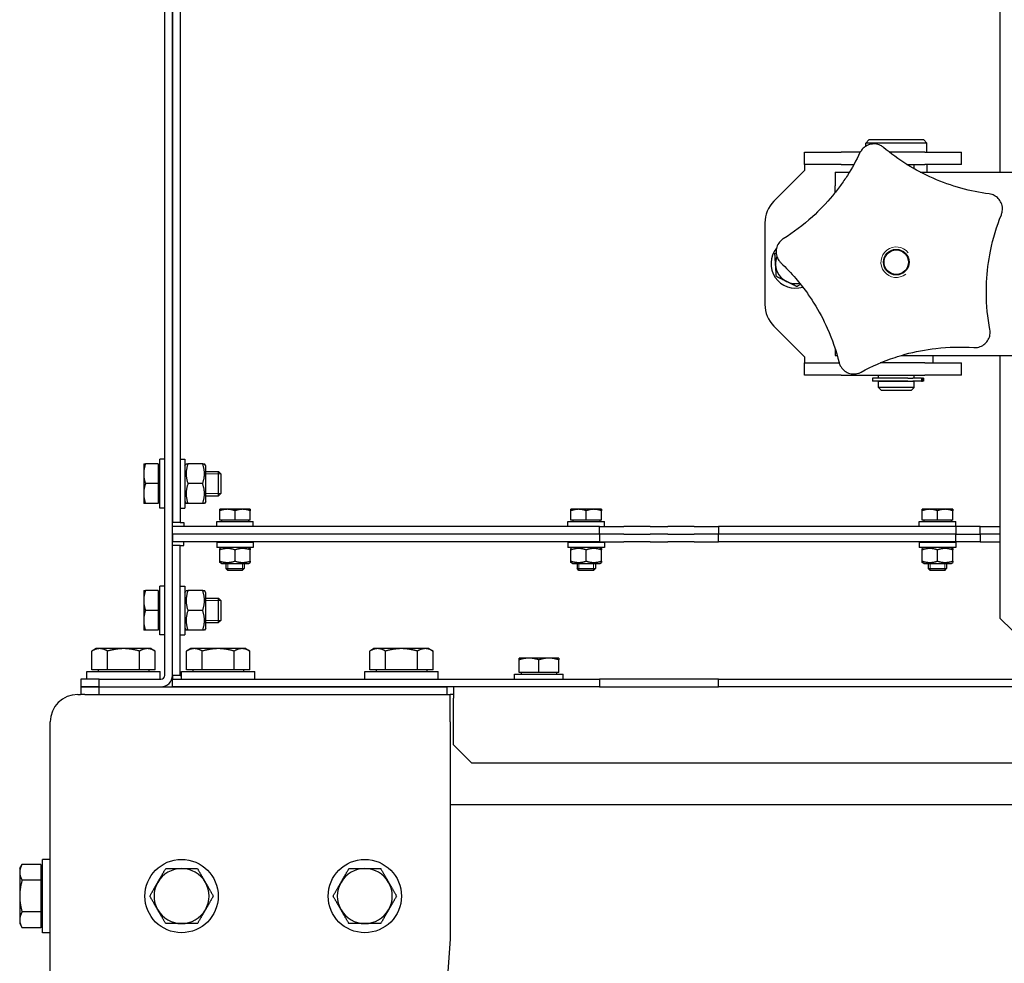
# Model space of a CAD drawing. Units: millimetres. Extents: x -20976 to -12576, y 17132 to 23072.
# Drawn here: x -16403 to -16081, y 20314 to 20623 of the extents above; entities that cross this region are included whole.
import ezdxf

# ---------------------------------------------------------------- set-up
doc = ezdxf.new("R2010")
doc.units = ezdxf.units.MM
doc.layers.add('KL - KONTUR', color=1, linetype='Continuous', lineweight=25)
doc.layers.add('KL - KONTUR_CIENKA', color=202, linetype='Continuous', lineweight=9)

msp = doc.modelspace()

# ---------------------------------------------------------------- linework, layer by layer
at = {"layer": 'KL - KONTUR'}
for p, q in [((-16353.24, 20407.92), (-16353.24, 22050.42)), ((-16355.74, 20407.92), (-16355.74, 21818.11)), ((-16353.24, 20895.42), (-16353.24, 20457.92)), ((-16350.74, 20895.42), (-16350.74, 20457.92)), ((-16082.24, 20572.67), (-16082.24, 20780.67)), ((-16125.24, 20583.17), (-16126.24, 20582.17)), ((-16106.24, 20582.17), (-16126.24, 20582.17)), ((-16126.24, 20581.11), (-16126.24, 20582.17)), ((-16107.24, 20583.17), (-16125.24, 20583.17)), ((-16107.24, 20583.17), (-16106.24, 20582.17)), ((-16106.24, 20579.17), (-16106.24, 20582.17)), ((-16146.24, 20579.17), (-16134.24, 20579.17)), ((-16146.24, 20575.17), (-16146.24, 20579.17)), ((-16128.03, 20579.17), (-16134.24, 20579.17)), ((-16106.82, 20579.17), (-16118.47, 20579.17)), ((-16106.82, 20579.17), (-16094.82, 20579.17)), ((-16094.82, 20575.17), (-16094.82, 20579.17)), ((-16146.24, 20575.17), (-16146.24, 20573.17)), ((-16134.24, 20575.17), (-16146.24, 20575.17)), ((-16134.24, 20575.17), (-16130.08, 20575.17)), ((-16112.75, 20575.17), (-16106.82, 20575.17)), ((-16110.39, 20573.76), (-16110.39, 20575.17)), ((-16094.82, 20575.17), (-16106.82, 20575.17)), ((-16106.24, 20575.17), (-16106.24, 20573.17)), ((-16146.24, 20573.17), (-16156.31, 20563.1)), ((-16136.24, 20572.67), (-16136.24, 20568.17)), ((-16136.24, 20572.67), (-16131.54, 20572.67)), ((-16108.4, 20572.67), (-15941.91, 20572.67)), ((-16106.24, 20573.17), (-16106.24, 20572.67)), ((-16136.24, 20565.97), (-16136.24, 20568.17)), ((-16159.24, 20556.03), (-16159.24, 20529.31)), ((-16156.31, 20522.24), (-16146.24, 20512.17)), ((-16136.24, 20514.84), (-16136.24, 20512.67)), ((-16146.24, 20512.17), (-16146.24, 20510.17)), ((-16136.24, 20512.67), (-16135.58, 20512.67)), ((-16114.5, 20512.67), (-15941.91, 20512.67)), ((-16104.24, 20512.67), (-16104.24, 20510.17)), ((-16082.24, 20426.58), (-16082.24, 20512.67)), ((-16146.24, 20510.17), (-16134.91, 20510.17)), ((-16146.24, 20506.17), (-16146.24, 20510.17)), ((-16106.82, 20510.17), (-16121.53, 20510.17)), ((-16106.82, 20510.17), (-16094.82, 20510.17)), ((-16094.82, 20506.17), (-16094.82, 20510.17)), ((-16134.24, 20506.17), (-16146.24, 20506.17)), ((-16134.24, 20506.17), (-16106.82, 20506.17)), ((-16112.47, 20505.17), (-16124.01, 20505.17)), ((-16124.01, 20505.17), (-16124.01, 20504.17)), ((-16112.47, 20504.17), (-16124.01, 20504.17)), ((-16122.09, 20505.17), (-16122.09, 20506.17)), ((-16121.84, 20504.07), (-16121.84, 20504.17)), ((-16112.47, 20505.17), (-16110.84, 20505.17)), ((-16112.47, 20504.17), (-16110.84, 20504.17)), ((-16108.77, 20505.17), (-16110.84, 20505.17)), ((-16108.77, 20504.17), (-16110.84, 20504.17)), ((-16110.64, 20504.07), (-16110.64, 20504.17)), ((-16110.39, 20505.17), (-16110.39, 20506.17)), ((-16107.95, 20505.17), (-16108.77, 20505.17)), ((-16107.95, 20504.17), (-16108.77, 20504.17)), ((-16107.95, 20505.17), (-16107.95, 20504.17)), ((-16107.95, 20505.17), (-16107.65, 20505.17)), ((-16107.95, 20504.17), (-16107.65, 20504.17)), ((-16107.65, 20505.17), (-16107.65, 20504.17)), ((-16107.27, 20505.17), (-16107.65, 20505.17)), ((-16107.27, 20504.17), (-16107.65, 20504.17)), ((-16107.26, 20505.17), (-16107.27, 20505.17)), ((-16107.26, 20504.17), (-16107.27, 20504.17)), ((-16107.26, 20505.17), (-16107.26, 20504.17)), ((-16094.82, 20506.17), (-16106.82, 20506.17)), ((-16110.39, 20504.07), (-16122.09, 20504.07)), ((-16122.09, 20502.17), (-16122.09, 20504.07)), ((-16110.39, 20502.17), (-16122.09, 20502.17)), ((-16121.09, 20501.17), (-16122.09, 20502.17)), ((-16111.39, 20501.17), (-16121.09, 20501.17)), ((-16111.39, 20501.17), (-16110.39, 20502.17)), ((-16110.39, 20502.17), (-16110.39, 20504.07)), ((-16357.34, 20462.67), (-16357.34, 20478.67)), ((-16355.74, 20478.67), (-16357.34, 20478.67)), ((-16350.74, 20478.67), (-16349.14, 20478.67)), ((-16349.14, 20478.67), (-16349.14, 20462.67)), ((-16362.64, 20477.17), (-16362.64, 20473.92)), ((-16357.94, 20477.17), (-16362.06, 20477.17)), ((-16357.94, 20477.17), (-16357.94, 20470.67)), ((-16357.94, 20476.48), (-16357.34, 20476.48)), ((-16349.14, 20476.47), (-16348.74, 20477.17)), ((-16343.32, 20477.17), (-16348.16, 20477.17)), ((-16342.34, 20476.47), (-16342.74, 20477.17)), ((-16342.34, 20464.87), (-16342.34, 20476.47)), ((-16362.64, 20473.92), (-16362.64, 20467.42)), ((-16342.34, 20474.67), (-16338.11, 20474.67)), ((-16338.11, 20466.67), (-16338.11, 20474.67)), ((-16337.34, 20473.9), (-16338.11, 20474.67)), ((-16337.34, 20473.9), (-16337.34, 20467.43)), ((-16357.94, 20470.67), (-16362.06, 20470.67)), ((-16357.94, 20470.67), (-16357.94, 20464.17)), ((-16343.32, 20470.67), (-16348.16, 20470.67)), ((-16362.64, 20467.42), (-16362.64, 20464.17)), ((-16342.34, 20466.67), (-16338.11, 20466.67)), ((-16337.34, 20467.43), (-16338.11, 20466.67)), ((-16357.94, 20464.17), (-16362.06, 20464.17)), ((-16357.94, 20464.85), (-16357.34, 20464.85)), ((-16355.74, 20462.67), (-16357.34, 20462.67)), ((-16350.74, 20462.67), (-16349.14, 20462.67)), ((-16349.14, 20464.87), (-16348.74, 20464.17)), ((-16343.32, 20464.17), (-16348.16, 20464.17)), ((-16342.34, 20464.87), (-16342.74, 20464.17)), ((-16335.24, 20462.27), (-16337.74, 20462.27)), ((-16330.24, 20462.27), (-16335.24, 20462.27)), ((-16327.74, 20462.27), (-16330.24, 20462.27)), ((-16220.24, 20462.27), (-16222.74, 20462.27)), ((-16215.24, 20462.27), (-16220.24, 20462.27)), ((-16212.74, 20462.27), (-16215.24, 20462.27)), ((-16105.24, 20462.27), (-16107.74, 20462.27)), ((-16100.24, 20462.27), (-16105.24, 20462.27)), ((-16097.74, 20462.27), (-16100.24, 20462.27)), ((-16337.74, 20458.77), (-16337.74, 20461.82)), ((-16332.74, 20458.77), (-16332.74, 20461.82)), ((-16327.74, 20458.77), (-16327.74, 20461.82)), ((-16222.74, 20458.77), (-16222.74, 20461.82)), ((-16217.74, 20458.77), (-16217.74, 20461.82)), ((-16212.74, 20458.77), (-16212.74, 20461.82)), ((-16107.74, 20458.77), (-16107.74, 20461.82)), ((-16102.74, 20458.77), (-16102.74, 20461.82)), ((-16097.74, 20458.77), (-16097.74, 20461.82)), ((-16350.74, 20457.92), (-16353.24, 20457.92)), ((-16213.41, 20456.67), (-16353.24, 20456.67)), ((-16353.24, 20454.17), (-16353.24, 20456.67)), ((-16350.74, 20457.92), (-16349.49, 20457.92)), ((-16349.49, 20457.92), (-16349.49, 20456.67)), ((-16338.74, 20458.27), (-16326.74, 20458.27)), ((-16338.74, 20456.67), (-16338.74, 20458.27)), ((-16332.74, 20458.77), (-16337.74, 20458.77)), ((-16337.18, 20458.77), (-16337.18, 20458.27)), ((-16327.74, 20458.77), (-16332.74, 20458.77)), ((-16328.3, 20458.77), (-16328.3, 20458.27)), ((-16326.74, 20456.67), (-16326.74, 20458.27)), ((-16223.74, 20458.27), (-16211.74, 20458.27)), ((-16223.74, 20456.67), (-16223.74, 20458.27)), ((-16217.74, 20458.77), (-16222.74, 20458.77)), ((-16222.18, 20458.77), (-16222.18, 20458.27)), ((-16212.74, 20458.77), (-16217.74, 20458.77)), ((-16213.41, 20456.67), (-16205.44, 20456.67)), ((-16213.41, 20454.17), (-16213.41, 20456.67)), ((-16213.3, 20458.77), (-16213.3, 20458.27)), ((-16211.74, 20456.67), (-16211.74, 20458.27)), ((-16196.78, 20456.67), (-16205.44, 20456.67)), ((-16196.78, 20456.67), (-16191.01, 20456.67)), ((-16182.35, 20456.67), (-16191.01, 20456.67)), ((-16182.35, 20456.67), (-16174.38, 20456.67)), ((-16174.38, 20456.67), (-16174.38, 20454.17)), ((-16096.74, 20456.67), (-16174.38, 20456.67)), ((-16108.74, 20458.27), (-16096.74, 20458.27)), ((-16108.74, 20456.67), (-16108.74, 20458.27)), ((-16102.74, 20458.77), (-16107.74, 20458.77)), ((-16107.18, 20458.77), (-16107.18, 20458.27)), ((-16097.74, 20458.77), (-16102.74, 20458.77)), ((-16098.3, 20458.77), (-16098.3, 20458.27)), ((-16096.74, 20456.67), (-16096.74, 20458.27)), ((-16088.74, 20456.67), (-16096.74, 20456.67)), ((-16096.74, 20456.67), (-16096.74, 20454.17)), ((-16088.74, 20454.17), (-16088.74, 20456.67)), ((-16088.74, 20456.67), (-16082.24, 20456.67)), ((-16213.41, 20454.17), (-16353.24, 20454.17)), ((-16213.41, 20454.17), (-16353.24, 20454.17)), ((-16353.24, 20454.17), (-16353.24, 20451.67)), ((-16205.44, 20454.17), (-16213.41, 20454.17)), ((-16205.44, 20454.17), (-16213.41, 20454.17)), ((-16213.41, 20454.17), (-16213.41, 20451.67)), ((-16205.44, 20454.17), (-16196.78, 20454.17)), ((-16205.44, 20454.17), (-16196.78, 20454.17)), ((-16191.01, 20454.17), (-16196.78, 20454.17)), ((-16191.01, 20454.17), (-16196.78, 20454.17)), ((-16191.01, 20454.17), (-16182.35, 20454.17)), ((-16191.01, 20454.17), (-16182.35, 20454.17)), ((-16174.38, 20454.17), (-16182.35, 20454.17)), ((-16174.38, 20454.17), (-16182.35, 20454.17)), ((-16096.74, 20454.17), (-16174.38, 20454.17)), ((-16096.74, 20454.17), (-16174.38, 20454.17)), ((-16174.38, 20451.67), (-16174.38, 20454.17)), ((-16096.74, 20454.17), (-16088.74, 20454.17)), ((-16096.74, 20451.67), (-16096.74, 20454.17)), ((-16096.74, 20454.17), (-16088.74, 20454.17)), ((-16082.24, 20454.17), (-16088.74, 20454.17)), ((-16088.74, 20454.17), (-16088.74, 20451.67)), ((-16082.24, 20454.17), (-16088.74, 20454.17)), ((-16213.41, 20451.67), (-16353.24, 20451.67)), ((-16350.74, 20450.42), (-16353.24, 20450.42)), ((-16353.24, 20407.92), (-16353.24, 20450.42)), ((-16350.74, 20407.92), (-16350.74, 20450.42)), ((-16350.74, 20450.42), (-16349.49, 20450.42)), ((-16349.49, 20450.42), (-16349.49, 20451.67)), ((-16326.74, 20451.37), (-16338.74, 20451.37)), ((-16338.74, 20451.37), (-16338.74, 20449.77)), ((-16326.74, 20449.77), (-16338.74, 20449.77)), ((-16337.19, 20449.77), (-16337.74, 20449.45)), ((-16335.74, 20451.67), (-16335.74, 20451.37)), ((-16329.74, 20451.67), (-16329.74, 20451.37)), ((-16328.29, 20449.77), (-16327.74, 20449.45)), ((-16326.74, 20451.37), (-16326.74, 20449.77)), ((-16211.74, 20451.37), (-16223.74, 20451.37)), ((-16223.74, 20451.37), (-16223.74, 20449.77)), ((-16211.74, 20449.77), (-16223.74, 20449.77)), ((-16222.19, 20449.77), (-16222.74, 20449.45)), ((-16220.74, 20451.67), (-16220.74, 20451.37)), ((-16214.74, 20451.67), (-16214.74, 20451.37)), ((-16213.41, 20451.67), (-16205.44, 20451.67)), ((-16213.29, 20449.77), (-16212.74, 20449.45)), ((-16211.74, 20451.37), (-16211.74, 20449.77)), ((-16196.78, 20451.67), (-16205.44, 20451.67)), ((-16196.78, 20451.67), (-16191.01, 20451.67)), ((-16182.35, 20451.67), (-16191.01, 20451.67)), ((-16182.35, 20451.67), (-16174.38, 20451.67)), ((-16096.74, 20451.67), (-16174.38, 20451.67)), ((-16096.74, 20451.37), (-16108.74, 20451.37)), ((-16108.74, 20451.37), (-16108.74, 20449.77)), ((-16096.74, 20449.77), (-16108.74, 20449.77)), ((-16107.19, 20449.77), (-16107.74, 20449.45)), ((-16105.74, 20451.67), (-16105.74, 20451.37)), ((-16099.74, 20451.67), (-16099.74, 20451.37)), ((-16098.29, 20449.77), (-16097.74, 20449.45)), ((-16088.74, 20451.67), (-16096.74, 20451.67)), ((-16096.74, 20451.37), (-16096.74, 20449.77)), ((-16088.74, 20451.67), (-16082.24, 20451.67)), ((-16337.74, 20445.33), (-16337.74, 20449)), ((-16332.74, 20445.33), (-16332.74, 20449)), ((-16327.74, 20445.33), (-16327.74, 20449)), ((-16222.74, 20445.33), (-16222.74, 20449)), ((-16217.74, 20445.33), (-16217.74, 20449)), ((-16212.74, 20445.33), (-16212.74, 20449)), ((-16107.74, 20445.33), (-16107.74, 20449)), ((-16102.74, 20445.33), (-16102.74, 20449)), ((-16097.74, 20445.33), (-16097.74, 20449)), ((-16337.19, 20444.57), (-16337.74, 20444.88)), ((-16337.19, 20444.57), (-16328.29, 20444.57)), ((-16335.74, 20444.57), (-16335.74, 20442.88)), ((-16335.74, 20442.88), (-16329.74, 20442.88)), ((-16335.13, 20442.27), (-16335.74, 20442.88)), ((-16330.35, 20442.27), (-16329.74, 20442.88)), ((-16329.74, 20444.57), (-16329.74, 20442.88)), ((-16328.29, 20444.57), (-16327.74, 20444.88)), ((-16222.19, 20444.57), (-16222.74, 20444.88)), ((-16222.19, 20444.57), (-16213.29, 20444.57)), ((-16220.74, 20444.57), (-16220.74, 20442.88)), ((-16220.74, 20442.88), (-16214.74, 20442.88)), ((-16220.13, 20442.27), (-16220.74, 20442.88)), ((-16215.35, 20442.27), (-16214.74, 20442.88)), ((-16214.74, 20444.57), (-16214.74, 20442.88)), ((-16213.29, 20444.57), (-16212.74, 20444.88)), ((-16107.19, 20444.57), (-16107.74, 20444.88)), ((-16107.19, 20444.57), (-16098.29, 20444.57)), ((-16105.74, 20444.57), (-16105.74, 20442.88)), ((-16105.74, 20442.88), (-16099.74, 20442.88)), ((-16105.13, 20442.27), (-16105.74, 20442.88)), ((-16100.35, 20442.27), (-16099.74, 20442.88)), ((-16099.74, 20444.57), (-16099.74, 20442.88)), ((-16098.29, 20444.57), (-16097.74, 20444.88)), ((-16330.35, 20442.27), (-16335.13, 20442.27)), ((-16215.35, 20442.27), (-16220.13, 20442.27)), ((-16100.35, 20442.27), (-16105.13, 20442.27)), ((-16357.34, 20421.17), (-16357.34, 20437.17)), ((-16355.74, 20437.17), (-16357.34, 20437.17)), ((-16350.74, 20437.17), (-16349.14, 20437.17)), ((-16349.14, 20437.17), (-16349.14, 20421.17)), ((-16362.64, 20435.67), (-16362.64, 20432.42)), ((-16357.94, 20435.67), (-16362.06, 20435.67)), ((-16357.94, 20435.67), (-16357.94, 20429.17)), ((-16357.94, 20434.98), (-16357.34, 20434.98)), ((-16349.14, 20434.97), (-16348.74, 20435.67)), ((-16343.32, 20435.67), (-16348.16, 20435.67)), ((-16342.34, 20434.97), (-16342.74, 20435.67)), ((-16342.34, 20423.37), (-16342.34, 20434.97)), ((-16342.34, 20433.17), (-16338.11, 20433.17)), ((-16338.11, 20425.17), (-16338.11, 20433.17)), ((-16337.34, 20432.4), (-16338.11, 20433.17)), ((-16362.64, 20432.42), (-16362.64, 20425.92)), ((-16337.34, 20432.4), (-16337.34, 20425.93)), ((-16357.94, 20429.17), (-16362.06, 20429.17)), ((-16357.94, 20429.17), (-16357.94, 20422.67)), ((-16343.32, 20429.17), (-16348.16, 20429.17)), ((-16362.64, 20425.92), (-16362.64, 20422.67)), ((-16342.34, 20425.17), (-16338.11, 20425.17)), ((-16337.34, 20425.93), (-16338.11, 20425.17)), ((-16082.24, 20426.58), (-16078.33, 20422.67)), ((-16357.94, 20422.67), (-16362.06, 20422.67)), ((-16357.94, 20423.35), (-16357.34, 20423.35)), ((-16355.74, 20421.17), (-16357.34, 20421.17)), ((-16350.74, 20421.17), (-16349.14, 20421.17)), ((-16349.14, 20423.37), (-16348.74, 20422.67)), ((-16343.32, 20422.67), (-16348.16, 20422.67)), ((-16342.34, 20423.37), (-16342.74, 20422.67)), ((-16378.24, 20416.67), (-16379.63, 20415.86)), ((-16379.63, 20409.77), (-16379.63, 20415.86)), ((-16377.03, 20416.67), (-16378.24, 20416.67)), ((-16369.24, 20416.67), (-16377.03, 20416.67)), ((-16374.44, 20409.77), (-16374.44, 20415.86)), ((-16361.45, 20416.67), (-16369.24, 20416.67)), ((-16364.04, 20409.77), (-16364.04, 20415.86)), ((-16360.24, 20416.67), (-16361.45, 20416.67)), ((-16360.24, 20416.67), (-16358.85, 20415.86)), ((-16358.85, 20409.77), (-16358.85, 20415.86)), ((-16347.24, 20416.67), (-16348.63, 20415.86)), ((-16348.63, 20409.77), (-16348.63, 20415.86)), ((-16346.03, 20416.67), (-16347.24, 20416.67)), ((-16338.24, 20416.67), (-16346.03, 20416.67)), ((-16343.44, 20409.77), (-16343.44, 20415.86)), ((-16330.45, 20416.67), (-16338.24, 20416.67)), ((-16333.04, 20409.77), (-16333.04, 20415.86)), ((-16329.24, 20416.67), (-16330.45, 20416.67)), ((-16329.24, 20416.67), (-16327.85, 20415.86)), ((-16327.85, 20409.77), (-16327.85, 20415.86)), ((-16287.24, 20416.67), (-16288.63, 20415.86)), ((-16288.63, 20409.77), (-16288.63, 20415.86)), ((-16286.03, 20416.67), (-16287.24, 20416.67)), ((-16278.24, 20416.67), (-16286.03, 20416.67)), ((-16283.44, 20409.77), (-16283.44, 20415.86)), ((-16270.45, 20416.67), (-16278.24, 20416.67)), ((-16273.04, 20409.77), (-16273.04, 20415.86)), ((-16269.24, 20416.67), (-16270.45, 20416.67)), ((-16269.24, 20416.67), (-16267.85, 20415.86)), ((-16267.85, 20409.77), (-16267.85, 20415.86)), ((-16236.49, 20413.57), (-16239.74, 20413.57)), ((-16239.74, 20408.87), (-16239.74, 20412.99)), ((-16229.99, 20413.57), (-16236.49, 20413.57)), ((-16233.24, 20408.87), (-16233.24, 20412.99)), ((-16226.74, 20413.57), (-16229.99, 20413.57)), ((-16226.74, 20408.87), (-16226.74, 20412.99)), ((-16381.24, 20409.17), (-16357.24, 20409.17)), ((-16381.24, 20406.67), (-16381.24, 20409.17)), ((-16374.44, 20409.77), (-16379.63, 20409.77)), ((-16377.56, 20409.77), (-16377.56, 20409.17)), ((-16364.04, 20409.77), (-16374.44, 20409.77)), ((-16358.85, 20409.77), (-16364.04, 20409.77)), ((-16360.93, 20409.77), (-16360.93, 20409.17)), ((-16357.24, 20406.67), (-16357.24, 20409.17)), ((-16350.74, 20407.92), (-16353.24, 20407.92)), ((-16353.24, 20407.92), (-16353.24, 20406.67)), ((-16350.74, 20407.92), (-16350.24, 20407.92)), ((-16350.24, 20409.17), (-16326.24, 20409.17)), ((-16350.24, 20406.67), (-16350.24, 20409.17)), ((-16343.44, 20409.77), (-16348.63, 20409.77)), ((-16346.56, 20409.77), (-16346.56, 20409.17)), ((-16333.04, 20409.77), (-16343.44, 20409.77)), ((-16327.85, 20409.77), (-16333.04, 20409.77)), ((-16329.93, 20409.77), (-16329.93, 20409.17)), ((-16326.24, 20406.67), (-16326.24, 20409.17)), ((-16290.24, 20409.17), (-16266.24, 20409.17)), ((-16290.24, 20406.67), (-16290.24, 20409.17)), ((-16283.44, 20409.77), (-16288.63, 20409.77)), ((-16286.56, 20409.77), (-16286.56, 20409.17)), ((-16273.04, 20409.77), (-16283.44, 20409.77)), ((-16267.85, 20409.77), (-16273.04, 20409.77)), ((-16269.93, 20409.77), (-16269.93, 20409.17)), ((-16266.24, 20406.67), (-16266.24, 20409.17)), ((-16241.24, 20408.27), (-16225.24, 20408.27)), ((-16241.24, 20406.67), (-16241.24, 20408.27)), ((-16233.24, 20408.87), (-16239.74, 20408.87)), ((-16239.06, 20408.87), (-16239.06, 20408.27)), ((-16226.74, 20408.87), (-16233.24, 20408.87)), ((-16227.43, 20408.87), (-16227.43, 20408.27)), ((-16225.24, 20406.67), (-16225.24, 20408.27)), ((-16377.24, 20406.67), (-16383.24, 20406.67)), ((-16383.24, 20406.67), (-16383.24, 20404.17)), ((-16377.24, 20404.17), (-16383.24, 20404.17)), ((-16383.24, 20404.17), (-16383.24, 20401.67)), ((-16383.24, 20404.17), (-16377.24, 20404.17)), ((-16377.24, 20404.17), (-16377.24, 20406.67)), ((-16377.24, 20406.67), (-16356.99, 20406.67)), ((-16377.24, 20401.67), (-16377.24, 20404.17)), ((-16377.24, 20404.17), (-16263.24, 20404.17)), ((-16377.24, 20404.17), (-16356.99, 20404.17)), ((-16353.24, 20406.67), (-16213.41, 20406.67)), ((-16353.24, 20404.17), (-16353.24, 20406.67)), ((-16213.41, 20404.17), (-16353.24, 20404.17)), ((-16263.24, 20401.67), (-16263.24, 20404.17)), ((-16261.24, 20404.17), (-16261.24, 20400.42)), ((-16205.44, 20406.67), (-16213.41, 20406.67)), ((-16213.41, 20406.67), (-16213.41, 20404.17)), ((-16213.41, 20404.17), (-16211.24, 20404.17)), ((-16211.24, 20404.17), (-16176.55, 20404.17)), ((-16196.78, 20406.67), (-16205.44, 20406.67)), ((-16191.01, 20406.67), (-16196.78, 20406.67)), ((-16182.35, 20406.67), (-16191.01, 20406.67)), ((-16174.38, 20406.67), (-16182.35, 20406.67)), ((-16176.55, 20404.17), (-16174.38, 20404.17)), ((-16174.38, 20404.17), (-16174.38, 20406.67)), ((-16174.38, 20406.67), (-16077.24, 20406.67)), ((-16077.24, 20404.17), (-16174.38, 20404.17)), ((-16384.24, 20401.67), (-16383.35, 20401.67)), ((-16381.94, 20401.67), (-16383.35, 20401.67)), ((-16381.94, 20401.67), (-16262.24, 20401.67)), ((-16261.24, 20401.67), (-16262.24, 20401.67)), ((-16262.24, 20392.67), (-16262.24, 20401.67)), ((-16261.24, 20385.17), (-16261.24, 20400.42)), ((-16393.24, 20391.67), (-16393.24, 20392.67)), ((-16393.24, 19711.67), (-16393.24, 20391.67)), ((-16262.24, 20392.67), (-16262.24, 20321.67)), ((-16255.24, 20379.17), (-16261.24, 20385.17)), ((-15351.24, 20379.17), (-16255.24, 20379.17)), ((-16262.24, 20365.67), (-15344.24, 20365.67)), ((-16395.74, 20323.67), (-16395.74, 20347.67)), ((-16393.24, 20347.67), (-16395.74, 20347.67)), ((-16403.24, 20344.67), (-16402.44, 20346.06)), ((-16403.24, 20344.67), (-16403.24, 20343.46)), ((-16403.24, 20343.46), (-16403.24, 20335.67)), ((-16396.34, 20346.06), (-16402.44, 20346.06)), ((-16396.34, 20346.06), (-16396.34, 20340.86)), ((-16396.34, 20343.98), (-16395.74, 20343.98)), ((-16396.34, 20340.86), (-16402.44, 20340.86)), ((-16396.34, 20340.86), (-16396.34, 20330.47)), ((-16403.24, 20335.67), (-16403.24, 20327.87)), ((-16396.34, 20330.47), (-16402.44, 20330.47)), ((-16396.34, 20330.47), (-16396.34, 20325.28)), ((-16403.24, 20327.87), (-16403.24, 20326.67)), ((-16396.34, 20327.35), (-16395.74, 20327.35)), ((-16403.24, 20326.67), (-16402.44, 20325.28)), ((-16396.34, 20325.28), (-16402.44, 20325.28)), ((-16393.24, 20323.67), (-16395.74, 20323.67)), ((-16262.24, 20321.67), (-16307.24, 19711.67))]:
    msp.add_line(p, q, dxfattribs=at)
for centre, radius in [((-16116.24, 20543.17), 4.19), ((-16116.24, 20543.17), 4), ((-16350.24, 20335.67), 12), ((-16290.24, 20335.67), 12)]:
    msp.add_circle(centre, radius, dxfattribs=at)
for centre, radius, start, end in [((-16149.24, 20556.03), 10, 135, 180), ((-16149.24, 20542.67), 8, 140.8189, 287.4119), ((-16149.24, 20542.67), 6.5, 158.9621, 183.751), ((-16149.24, 20542.67), 6.5, 183.751, 243.751), ((-16149.24, 20542.67), 6.5, 243.751, 282.3006), ((-16149.24, 20529.31), 10, 180, 225), ((-16356.99, 20407.92), 3.75, 270, 0), ((-16356.99, 20407.92), 1.25, 270, 0), ((-16384.24, 20392.67), 9, 90, 180), ((-16350.24, 20335.67), 9, 90, 150), ((-16350.24, 20335.67), 9, 30, 90), ((-16290.24, 20335.67), 9, 90, 150), ((-16290.24, 20335.67), 9, 30, 90), ((-16350.24, 20335.67), 9, 150, 210), ((-16350.24, 20335.67), 9, 330, 30), ((-16290.24, 20335.67), 9, 150, 210), ((-16290.24, 20335.67), 9, 330, 30), ((-16350.24, 20335.67), 9, 210, 270), ((-16350.24, 20335.67), 9, 270, 330), ((-16290.24, 20335.67), 9, 210, 270), ((-16290.24, 20335.67), 9, 270, 330)]:
    msp.add_arc(centre, radius, start, end, dxfattribs=at)
for points, knots in [([(-16120.37, 20580.7), (-16120.67, 20580.95), (-16121, 20581.18), (-16121.91, 20581.63), (-16122.52, 20581.8), (-16123.75, 20581.91), (-16124.36, 20581.85), (-16125.5, 20581.53), (-16126.01, 20581.28), (-16126.91, 20580.65), (-16127.29, 20580.27), (-16127.8, 20579.59), (-16127.97, 20579.31), (-16128.1, 20579.02)], [-0.3708779, -0.3708779, -0.3708779, -0.3708779, -0.3215249, -0.3215249, -0.2457638, -0.2457638, -0.1730707, -0.1730707, -0.1054107, -0.1054107, -0.0405426, -0.0405426, 0, 0, 0, 0]), ([(-16128.1, 20579.02), (-16129.3, 20576.5), (-16130.68, 20573.99), (-16132.96, 20570.43), (-16133.72, 20569.32), (-16135.34, 20567.1), (-16136.21, 20565.99), (-16139.13, 20562.46), (-16141.36, 20560.14), (-16146.7, 20555.31), (-16149.94, 20552.89), (-16153.22, 20550.84)], [-4.06232, -4.06232, -4.06232, -4.06232, -3.141087, -3.141087, -2.715295, -2.715295, -2.275105, -2.275105, -1.278664, -1.278664, 0, 0, 0, 0]), ([(-16085.81, 20565.53), (-16088.85, 20565.92), (-16091.95, 20566.54), (-16098.13, 20568.24), (-16101.2, 20569.33), (-16104.17, 20570.63), (-16107.14, 20571.94), (-16110.02, 20573.46), (-16115.45, 20576.85), (-16118.02, 20578.73), (-16120.37, 20580.7)], [-4.062161, -4.062161, -4.062161, -4.062161, -3.046621, -3.046621, -2.03108, -2.03108, -2.03108, -1.01554, -1.01554, 0, 0, 0, 0]), ([(-16081.82, 20558.69), (-16081.67, 20559.05), (-16081.56, 20559.44), (-16081.41, 20560.44), (-16081.44, 20561.07), (-16081.71, 20562.28), (-16081.96, 20562.85), (-16082.61, 20563.83), (-16083.01, 20564.24), (-16083.89, 20564.9), (-16084.36, 20565.14), (-16085.17, 20565.41), (-16085.49, 20565.49), (-16085.81, 20565.53)], [-0.3708779, -0.3708779, -0.3708779, -0.3708779, -0.3215249, -0.3215249, -0.2457638, -0.2457638, -0.1730707, -0.1730707, -0.1054107, -0.1054107, -0.0405426, -0.0405426, 0, 0, 0, 0]), ([(-16085.57, 20521.14), (-16086.29, 20525), (-16086.7, 20529.06), (-16086.73, 20534.34), (-16086.7, 20535.49), (-16086.49, 20540.05), (-16086.06, 20543.49), (-16084.55, 20550.95), (-16083.32, 20554.97), (-16081.82, 20558.69)], [-4.061718, -4.061718, -4.061718, -4.061718, -2.761764, -2.761764, -2.399973, -2.399973, -1.327414, -1.327414, 0, 0, 0, 0]), ([(-16153.22, 20550.84), (-16153.55, 20550.63), (-16153.86, 20550.39), (-16154.57, 20549.66), (-16154.92, 20549.14), (-16155.41, 20548), (-16155.54, 20547.4), (-16155.59, 20546.22), (-16155.51, 20545.65), (-16155.18, 20544.6), (-16154.95, 20544.13), (-16154.45, 20543.43), (-16154.24, 20543.18), (-16154, 20542.96)], [-0.3708779, -0.3708779, -0.3708779, -0.3708779, -0.3215249, -0.3215249, -0.2457638, -0.2457638, -0.1730707, -0.1730707, -0.1054107, -0.1054107, -0.0405426, -0.0405426, 0, 0, 0, 0]), ([(-16154, 20542.96), (-16152.31, 20541.36), (-16150.66, 20539.64), (-16147.9, 20536.41), (-16146.75, 20534.95), (-16144.8, 20532.24), (-16143.98, 20531.02), (-16141.55, 20527.14), (-16140.07, 20524.36), (-16137.18, 20517.88), (-16135.89, 20514.09), (-16134.96, 20510.37)], [-4.062161, -4.062161, -4.062161, -4.062161, -3.291452, -3.291452, -2.703336, -2.703336, -2.242212, -2.242212, -1.266112, -1.266112, 0, 0, 0, 0]), ([(-16090.84, 20515.23), (-16090.45, 20515.2), (-16090.05, 20515.22), (-16089.05, 20515.38), (-16088.45, 20515.6), (-16087.39, 20516.24), (-16086.93, 20516.64), (-16086.2, 20517.57), (-16085.93, 20518.07), (-16085.58, 20519.12), (-16085.49, 20519.64), (-16085.48, 20520.5), (-16085.51, 20520.82), (-16085.57, 20521.14)], [-0.3708779, -0.3708779, -0.3708779, -0.3708779, -0.321525, -0.321525, -0.2457638, -0.2457638, -0.1730707, -0.1730707, -0.1054107, -0.1054107, -0.0405426, -0.0405426, 0, 0, 0, 0]), ([(-16127.72, 20507.19), (-16124.27, 20509.07), (-16120.53, 20510.71), (-16115.52, 20512.37), (-16114.41, 20512.7), (-16110.01, 20513.91), (-16106.6, 20514.57), (-16099.05, 20515.43), (-16094.84, 20515.51), (-16090.84, 20515.23)], [-4.061718, -4.061718, -4.061718, -4.061718, -2.761764, -2.761764, -2.399973, -2.399973, -1.327414, -1.327414, 0, 0, 0, 0]), ([(-16134.96, 20510.37), (-16134.87, 20510), (-16134.73, 20509.62), (-16134.26, 20508.72), (-16133.87, 20508.22), (-16132.94, 20507.41), (-16132.41, 20507.1), (-16131.3, 20506.69), (-16130.74, 20506.59), (-16129.64, 20506.57), (-16129.11, 20506.65), (-16128.3, 20506.91), (-16128, 20507.04), (-16127.72, 20507.19)], [-0.3708779, -0.3708779, -0.3708779, -0.3708779, -0.3215249, -0.3215249, -0.2457638, -0.2457638, -0.1730707, -0.1730707, -0.1054107, -0.1054107, -0.0405426, -0.0405426, 0, 0, 0, 0])]:
    msp.add_open_spline(points, degree=3, knots=knots, dxfattribs=at)
for points, weights in [([(-16155.97, 20545.99), (-16155.76, 20546.13), (-16155.56, 20546.26)], [1, 1.00461915102, 1.00811398952]), ([(-16155.73, 20542.24), (-16155.84, 20543.98), (-16155.97, 20545.99)], [1, 1.0379548493, 1]), ([(-16155.48, 20538.5), (-16155.61, 20540.5), (-16155.73, 20542.24)], [1, 1.0379548493, 1]), ([(-16152.11, 20536.84), (-16153.68, 20537.61), (-16155.48, 20538.5)], [1, 1.0379548493, 1]), ([(-16148.75, 20535.18), (-16150.55, 20536.07), (-16152.11, 20536.84)], [1, 1.0379548493, 1]), ([(-16147.57, 20535.96), (-16148.14, 20535.59), (-16148.75, 20535.18)], [1.01744062499, 1.01357700802, 1]), ([(-16362.06, 20477.17), (-16362.64, 20475.43), (-16362.64, 20473.92)], [1, 1.0379548493, 1]), ([(-16362.64, 20477.17), (-16362.64, 20477.17), (-16362.06, 20477.17)], [1, 1.0379548493, 1]), ([(-16348.16, 20477.17), (-16349.24, 20473.92), (-16348.16, 20470.67)], [1, 1.15470053838, 1]), ([(-16348.74, 20477.17), (-16348.74, 20477.17), (-16348.16, 20477.17)], [1.07735026919, 1.07735026919, 1]), ([(-16343.32, 20477.17), (-16342.74, 20477.17), (-16342.74, 20477.17)], [1, 1.07735026919, 1.07735026919]), ([(-16343.32, 20470.67), (-16342.24, 20473.92), (-16343.32, 20477.17)], [1, 1.15470053838, 1]), ([(-16362.64, 20473.92), (-16362.64, 20472.41), (-16362.06, 20470.67)], [1, 1.0379548493, 1]), ([(-16362.06, 20470.67), (-16362.64, 20468.93), (-16362.64, 20467.42)], [1, 1.0379548493, 1]), ([(-16348.16, 20470.67), (-16349.24, 20467.42), (-16348.16, 20464.17)], [1, 1.15470053838, 1]), ([(-16343.32, 20464.17), (-16342.24, 20467.42), (-16343.32, 20470.67)], [1, 1.15470053838, 1]), ([(-16362.64, 20467.42), (-16362.64, 20465.91), (-16362.06, 20464.17)], [1, 1.0379548493, 1]), ([(-16362.06, 20464.17), (-16362.64, 20464.17), (-16362.64, 20464.17)], [1, 1.0379548493, 1]), ([(-16348.16, 20464.17), (-16348.74, 20464.17), (-16348.74, 20464.17)], [1, 1.07735026919, 1.07735026919]), ([(-16342.74, 20464.17), (-16342.74, 20464.17), (-16343.32, 20464.17)], [1.07735026919, 1.07735026919, 1]), ([(-16337.74, 20461.82), (-16337.74, 20462.27), (-16337.74, 20462.27)], [1, 1.0379548493, 1]), ([(-16335.24, 20462.27), (-16336.4, 20462.27), (-16337.74, 20461.82)], [1, 1.0379548493, 1]), ([(-16332.74, 20461.82), (-16334.08, 20462.27), (-16335.24, 20462.27)], [1, 1.0379548493, 1]), ([(-16330.24, 20462.27), (-16331.4, 20462.27), (-16332.74, 20461.82)], [1, 1.0379548493, 1]), ([(-16327.74, 20461.82), (-16329.08, 20462.27), (-16330.24, 20462.27)], [1, 1.0379548493, 1]), ([(-16327.74, 20462.27), (-16327.74, 20462.27), (-16327.74, 20461.82)], [1, 1.0379548493, 1]), ([(-16222.74, 20461.82), (-16222.74, 20462.27), (-16222.74, 20462.27)], [1, 1.0379548493, 1]), ([(-16220.24, 20462.27), (-16221.4, 20462.27), (-16222.74, 20461.82)], [1, 1.0379548493, 1]), ([(-16217.74, 20461.82), (-16219.08, 20462.27), (-16220.24, 20462.27)], [1, 1.0379548493, 1]), ([(-16215.24, 20462.27), (-16216.4, 20462.27), (-16217.74, 20461.82)], [1, 1.0379548493, 1]), ([(-16212.74, 20461.82), (-16214.08, 20462.27), (-16215.24, 20462.27)], [1, 1.0379548493, 1]), ([(-16212.74, 20462.27), (-16212.74, 20462.27), (-16212.74, 20461.82)], [1, 1.0379548493, 1]), ([(-16107.74, 20461.82), (-16107.74, 20462.27), (-16107.74, 20462.27)], [1, 1.0379548493, 1]), ([(-16105.24, 20462.27), (-16106.4, 20462.27), (-16107.74, 20461.82)], [1, 1.0379548493, 1]), ([(-16102.74, 20461.82), (-16104.08, 20462.27), (-16105.24, 20462.27)], [1, 1.0379548493, 1]), ([(-16100.24, 20462.27), (-16101.4, 20462.27), (-16102.74, 20461.82)], [1, 1.0379548493, 1]), ([(-16097.74, 20461.82), (-16099.08, 20462.27), (-16100.24, 20462.27)], [1, 1.0379548493, 1]), ([(-16097.74, 20462.27), (-16097.74, 20462.27), (-16097.74, 20461.82)], [1, 1.0379548493, 1]), ([(-16337.74, 20449), (-16337.74, 20449.45), (-16337.74, 20449.45)], [1, 1.07735026919, 1.07735026919]), ([(-16332.74, 20449), (-16335.24, 20449.84), (-16337.74, 20449)], [1, 1.15470053838, 1]), ([(-16327.74, 20449), (-16330.24, 20449.84), (-16332.74, 20449)], [1, 1.15470053838, 1]), ([(-16327.74, 20449.45), (-16327.74, 20449.45), (-16327.74, 20449)], [1.07735026919, 1.07735026919, 1]), ([(-16222.74, 20449), (-16222.74, 20449.45), (-16222.74, 20449.45)], [1, 1.07735026919, 1.07735026919]), ([(-16217.74, 20449), (-16220.24, 20449.84), (-16222.74, 20449)], [1, 1.15470053838, 1]), ([(-16212.74, 20449), (-16215.24, 20449.84), (-16217.74, 20449)], [1, 1.15470053838, 1]), ([(-16212.74, 20449.45), (-16212.74, 20449.45), (-16212.74, 20449)], [1.07735026919, 1.07735026919, 1]), ([(-16107.74, 20449), (-16107.74, 20449.45), (-16107.74, 20449.45)], [1, 1.07735026919, 1.07735026919]), ([(-16102.74, 20449), (-16105.24, 20449.84), (-16107.74, 20449)], [1, 1.15470053838, 1]), ([(-16097.74, 20449), (-16100.24, 20449.84), (-16102.74, 20449)], [1, 1.15470053838, 1]), ([(-16097.74, 20449.45), (-16097.74, 20449.45), (-16097.74, 20449)], [1.07735026919, 1.07735026919, 1]), ([(-16337.74, 20445.33), (-16335.24, 20444.5), (-16332.74, 20445.33)], [1, 1.15470053838, 1]), ([(-16337.74, 20444.88), (-16337.74, 20444.88), (-16337.74, 20445.33)], [1.07735026919, 1.07735026919, 1]), ([(-16332.74, 20445.33), (-16330.24, 20444.5), (-16327.74, 20445.33)], [1, 1.15470053838, 1]), ([(-16327.74, 20445.33), (-16327.74, 20444.88), (-16327.74, 20444.88)], [1, 1.07735026919, 1.07735026919]), ([(-16222.74, 20445.33), (-16220.24, 20444.5), (-16217.74, 20445.33)], [1, 1.15470053838, 1]), ([(-16222.74, 20444.88), (-16222.74, 20444.88), (-16222.74, 20445.33)], [1.07735026919, 1.07735026919, 1]), ([(-16217.74, 20445.33), (-16215.24, 20444.5), (-16212.74, 20445.33)], [1, 1.15470053838, 1]), ([(-16212.74, 20445.33), (-16212.74, 20444.88), (-16212.74, 20444.88)], [1, 1.07735026919, 1.07735026919]), ([(-16107.74, 20445.33), (-16105.24, 20444.5), (-16102.74, 20445.33)], [1, 1.15470053838, 1]), ([(-16107.74, 20444.88), (-16107.74, 20444.88), (-16107.74, 20445.33)], [1.07735026919, 1.07735026919, 1]), ([(-16102.74, 20445.33), (-16100.24, 20444.5), (-16097.74, 20445.33)], [1, 1.15470053838, 1]), ([(-16097.74, 20445.33), (-16097.74, 20444.88), (-16097.74, 20444.88)], [1, 1.07735026919, 1.07735026919]), ([(-16362.06, 20435.67), (-16362.64, 20433.93), (-16362.64, 20432.42)], [1, 1.0379548493, 1]), ([(-16362.64, 20435.67), (-16362.64, 20435.67), (-16362.06, 20435.67)], [1, 1.0379548493, 1]), ([(-16348.16, 20435.67), (-16349.24, 20432.42), (-16348.16, 20429.17)], [1, 1.15470053838, 1]), ([(-16348.74, 20435.67), (-16348.74, 20435.67), (-16348.16, 20435.67)], [1.07735026919, 1.07735026919, 1]), ([(-16343.32, 20435.67), (-16342.74, 20435.67), (-16342.74, 20435.67)], [1, 1.07735026919, 1.07735026919]), ([(-16343.32, 20429.17), (-16342.24, 20432.42), (-16343.32, 20435.67)], [1, 1.15470053838, 1]), ([(-16362.64, 20432.42), (-16362.64, 20430.91), (-16362.06, 20429.17)], [1, 1.0379548493, 1]), ([(-16362.06, 20429.17), (-16362.64, 20427.43), (-16362.64, 20425.92)], [1, 1.0379548493, 1]), ([(-16348.16, 20429.17), (-16349.24, 20425.92), (-16348.16, 20422.67)], [1, 1.15470053838, 1]), ([(-16343.32, 20422.67), (-16342.24, 20425.92), (-16343.32, 20429.17)], [1, 1.15470053838, 1]), ([(-16362.64, 20425.92), (-16362.64, 20424.41), (-16362.06, 20422.67)], [1, 1.0379548493, 1]), ([(-16362.06, 20422.67), (-16362.64, 20422.67), (-16362.64, 20422.67)], [1, 1.0379548493, 1]), ([(-16348.16, 20422.67), (-16348.74, 20422.67), (-16348.74, 20422.67)], [1, 1.07735026919, 1.07735026919]), ([(-16342.74, 20422.67), (-16342.74, 20422.67), (-16343.32, 20422.67)], [1.07735026919, 1.07735026919, 1]), ([(-16377.03, 20416.67), (-16378.24, 20416.67), (-16379.63, 20415.86)], [1, 1.0379548493, 1]), ([(-16374.44, 20415.86), (-16375.83, 20416.67), (-16377.03, 20416.67)], [1, 1.0379548493, 1]), ([(-16369.24, 20416.67), (-16371.65, 20416.67), (-16374.44, 20415.86)], [1, 1.0379548493, 1]), ([(-16364.04, 20415.86), (-16366.83, 20416.67), (-16369.24, 20416.67)], [1, 1.0379548493, 1]), ([(-16361.45, 20416.67), (-16362.65, 20416.67), (-16364.04, 20415.86)], [1, 1.0379548493, 1]), ([(-16358.85, 20415.86), (-16360.24, 20416.67), (-16361.45, 20416.67)], [1, 1.0379548493, 1]), ([(-16346.03, 20416.67), (-16347.24, 20416.67), (-16348.63, 20415.86)], [1, 1.0379548493, 1]), ([(-16343.44, 20415.86), (-16344.83, 20416.67), (-16346.03, 20416.67)], [1, 1.0379548493, 1]), ([(-16338.24, 20416.67), (-16340.65, 20416.67), (-16343.44, 20415.86)], [1, 1.0379548493, 1]), ([(-16333.04, 20415.86), (-16335.83, 20416.67), (-16338.24, 20416.67)], [1, 1.0379548493, 1]), ([(-16330.45, 20416.67), (-16331.65, 20416.67), (-16333.04, 20415.86)], [1, 1.0379548493, 1]), ([(-16327.85, 20415.86), (-16329.24, 20416.67), (-16330.45, 20416.67)], [1, 1.0379548493, 1]), ([(-16286.03, 20416.67), (-16287.24, 20416.67), (-16288.63, 20415.86)], [1, 1.0379548493, 1]), ([(-16283.44, 20415.86), (-16284.83, 20416.67), (-16286.03, 20416.67)], [1, 1.0379548493, 1]), ([(-16278.24, 20416.67), (-16280.65, 20416.67), (-16283.44, 20415.86)], [1, 1.0379548493, 1]), ([(-16273.04, 20415.86), (-16275.83, 20416.67), (-16278.24, 20416.67)], [1, 1.0379548493, 1]), ([(-16270.45, 20416.67), (-16271.65, 20416.67), (-16273.04, 20415.86)], [1, 1.0379548493, 1]), ([(-16267.85, 20415.86), (-16269.24, 20416.67), (-16270.45, 20416.67)], [1, 1.0379548493, 1]), ([(-16239.74, 20412.99), (-16239.74, 20413.57), (-16239.74, 20413.57)], [1, 1.0379548493, 1]), ([(-16236.49, 20413.57), (-16238, 20413.57), (-16239.74, 20412.99)], [1, 1.0379548493, 1]), ([(-16233.24, 20412.99), (-16234.98, 20413.57), (-16236.49, 20413.57)], [1, 1.0379548493, 1]), ([(-16229.99, 20413.57), (-16231.5, 20413.57), (-16233.24, 20412.99)], [1, 1.0379548493, 1]), ([(-16226.74, 20412.99), (-16228.48, 20413.57), (-16229.99, 20413.57)], [1, 1.0379548493, 1]), ([(-16226.74, 20413.57), (-16226.74, 20413.57), (-16226.74, 20412.99)], [1, 1.0379548493, 1]), ([(-16402.44, 20346.06), (-16403.24, 20344.67), (-16403.24, 20343.46)], [1, 1.0379548493, 1]), ([(-16403.24, 20343.46), (-16403.24, 20342.26), (-16402.44, 20340.86)], [1, 1.0379548493, 1]), ([(-16358.03, 20340.17), (-16356.83, 20342.26), (-16355.44, 20344.67)], [1, 1.0379548493, 1]), ([(-16355.44, 20344.67), (-16352.65, 20344.67), (-16350.24, 20344.67)], [1, 1.0379548493, 1]), ([(-16350.24, 20344.67), (-16347.83, 20344.67), (-16345.04, 20344.67)], [1, 1.0379548493, 1]), ([(-16345.04, 20344.67), (-16343.65, 20342.26), (-16342.45, 20340.17)], [1, 1.0379548493, 1]), ([(-16298.03, 20340.17), (-16296.83, 20342.26), (-16295.44, 20344.67)], [1, 1.0379548493, 1]), ([(-16295.44, 20344.67), (-16292.65, 20344.67), (-16290.24, 20344.67)], [1, 1.0379548493, 1]), ([(-16290.24, 20344.67), (-16287.83, 20344.67), (-16285.04, 20344.67)], [1, 1.0379548493, 1]), ([(-16285.04, 20344.67), (-16283.65, 20342.26), (-16282.45, 20340.17)], [1, 1.0379548493, 1]), ([(-16402.44, 20340.86), (-16403.24, 20338.08), (-16403.24, 20335.67)], [1, 1.0379548493, 1]), ([(-16360.63, 20335.67), (-16359.24, 20338.08), (-16358.03, 20340.17)], [1, 1.0379548493, 1]), ([(-16342.45, 20340.17), (-16341.24, 20338.08), (-16339.85, 20335.67)], [1, 1.0379548493, 1]), ([(-16300.63, 20335.67), (-16299.24, 20338.08), (-16298.03, 20340.17)], [1, 1.0379548493, 1]), ([(-16282.45, 20340.17), (-16281.24, 20338.08), (-16279.85, 20335.67)], [1, 1.0379548493, 1]), ([(-16403.24, 20335.67), (-16403.24, 20333.26), (-16402.44, 20330.47)], [1, 1.0379548493, 1]), ([(-16358.03, 20331.17), (-16359.24, 20333.26), (-16360.63, 20335.67)], [1, 1.0379548493, 1]), ([(-16339.85, 20335.67), (-16341.24, 20333.26), (-16342.45, 20331.17)], [1, 1.0379548493, 1]), ([(-16298.03, 20331.17), (-16299.24, 20333.26), (-16300.63, 20335.67)], [1, 1.0379548493, 1]), ([(-16279.85, 20335.67), (-16281.24, 20333.26), (-16282.45, 20331.17)], [1, 1.0379548493, 1]), ([(-16402.44, 20330.47), (-16403.24, 20329.08), (-16403.24, 20327.87)], [1, 1.0379548493, 1]), ([(-16355.44, 20326.67), (-16356.83, 20329.08), (-16358.03, 20331.17)], [1, 1.0379548493, 1]), ([(-16342.45, 20331.17), (-16343.65, 20329.08), (-16345.04, 20326.67)], [1, 1.0379548493, 1]), ([(-16295.44, 20326.67), (-16296.83, 20329.08), (-16298.03, 20331.17)], [1, 1.0379548493, 1]), ([(-16282.45, 20331.17), (-16283.65, 20329.08), (-16285.04, 20326.67)], [1, 1.0379548493, 1]), ([(-16403.24, 20327.87), (-16403.24, 20326.67), (-16402.44, 20325.28)], [1, 1.0379548493, 1]), ([(-16350.24, 20326.67), (-16352.65, 20326.67), (-16355.44, 20326.67)], [1, 1.0379548493, 1]), ([(-16345.04, 20326.67), (-16347.83, 20326.67), (-16350.24, 20326.67)], [1, 1.0379548493, 1]), ([(-16290.24, 20326.67), (-16292.65, 20326.67), (-16295.44, 20326.67)], [1, 1.0379548493, 1]), ([(-16285.04, 20326.67), (-16287.83, 20326.67), (-16290.24, 20326.67)], [1, 1.0379548493, 1])]:
    msp.add_rational_spline(points, weights, degree=2, dxfattribs=at)
at = {"layer": 'KL - KONTUR_CIENKA'}
for p, q in [((-16337.36, 20473.92), (-16342.34, 20473.92)), ((-16342.34, 20467.41), (-16337.36, 20467.41)), ((-16335.14, 20451.67), (-16335.14, 20451.37)), ((-16330.34, 20451.37), (-16330.34, 20451.67)), ((-16220.14, 20451.67), (-16220.14, 20451.37)), ((-16215.34, 20451.37), (-16215.34, 20451.67)), ((-16335.14, 20444.57), (-16335.14, 20442.28)), ((-16330.34, 20442.28), (-16330.34, 20444.57)), ((-16220.14, 20444.57), (-16220.14, 20442.28)), ((-16215.34, 20442.28), (-16215.34, 20444.57)), ((-16105.14, 20444.57), (-16105.14, 20442.28)), ((-16100.34, 20442.28), (-16100.34, 20444.57)), ((-16337.36, 20432.42), (-16342.34, 20432.42)), ((-16342.34, 20425.91), (-16337.36, 20425.91))]:
    msp.add_line(p, q, dxfattribs=at)
msp.add_arc((-16116.24, 20543.17), 5, 38.292, 308.292, dxfattribs=at)

doc.saveas('drawing.dxf')
